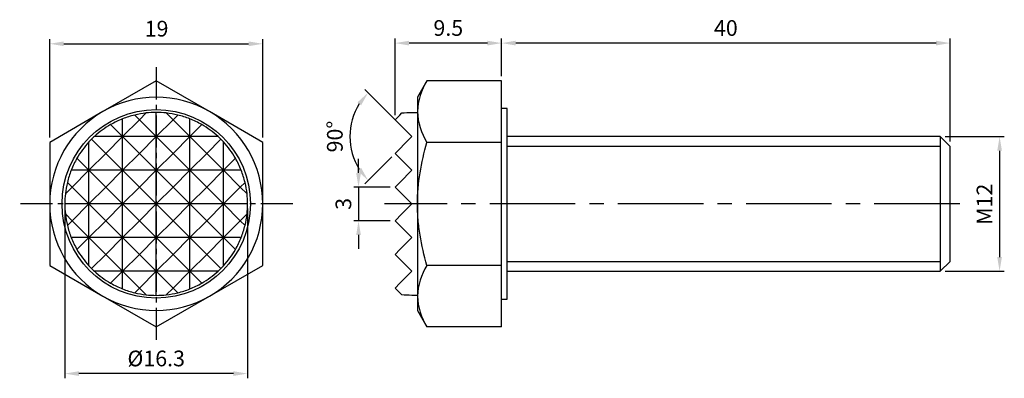
# Model space of a CAD drawing. Units: millimetres. Extents: x -12.2 to 75.6, y -15.5 to 16.4.
import ezdxf

# ---------------------------------------------------------------- set-up
doc = ezdxf.new("R2010")
doc.units = ezdxf.units.MM
doc.linetypes.add('CENTER2', pattern=[28.575, 19.05, -3.175, 3.175, -3.175])
for name, color, linetype in [('01', 4, 'Continuous'), ('CL', 1, 'CENTER2'), ('DIM', 6, 'Continuous'), ('G', 3, 'Continuous'), ('W', 7, 'Continuous')]:
    doc.layers.add(name, color=color, linetype=linetype)
doc.styles.add('TXT-1', font='txt.shx', dxfattribs={"width": 0.9, "bigfont": 'chineset.shx'})
doc.dimstyles.new('ISO-25', dxfattribs={"dimscale": 0.7, "dimtxt": 2, "dimasz": 1.8, "dimexe": 0.6, "dimexo": 0.6, "dimgap": 0.66666, "dimtad": 1, "dimdec": 3, "dimdsep": 46, "dimtxsty": 'TXT-1', "dimcen": -2.5, "dimclrd": 256, "dimclre": 256, "dimclrt": 3, "dimadec": 0, "dimazin": 0, "dimtfac": 0.8, "dimtdec": 3, "dimtmove": 0, "dimatfit": 3, "dimfxl": 0, "dimlwd": -1, "dimarcsym": 0})

# ---------------------------------------------------------------- blocks, each defined once
blk = doc.blocks.new('*D11')
at = {"layer": 'Defpoints', "color": 0}
for p in [(17.464, 7.429), (21.733, 7.064), (22.56, 5.763), (22.797, 6), (21.297, 4.5)]:
    blk.add_point(p, dxfattribs=at)
at = {"layer": 'DIM', "lineweight": -2}
for p, q in [((21.436, 7.361), (18.596, 10.201)), ((21, 4.203), (18.596, 1.799))]:
    blk.add_line(p, q, dxfattribs=at)
at = {"layer": 'DIM'}
blk.add_arc((22.797, 6), 5.521, 148.10437, 211.89563, dxfattribs=at)
for points in [[(17.946, 9.048), (18.274, 8.787), (18.893, 9.904)], [(18.274, 3.213), (17.946, 2.952), (18.893, 2.096)]]:
    blk.add_solid(points, dxfattribs=at)
at = {"layer": 'DIM', "color": 3, "insert": (16.11, 6), "char_height": 1.4, "attachment_point": 5, "rotation": 90, "style": 'TXT-1'}
blk.add_mtext('90°', dxfattribs=at)
blk = doc.blocks.new('*D12')
at = {"layer": 'Defpoints', "color": 0}
for p in [(9.5, 14.267), (-9.5, 5.485), (9.5, 5.485)]:
    blk.add_point(p, dxfattribs=at)
at = {"layer": 'DIM', "lineweight": -2}
for p, q in [((-9.5, 5.905), (-9.5, 14.687)), ((9.5, 5.905), (9.5, 14.687))]:
    blk.add_line(p, q, dxfattribs=at)
at = {"layer": 'DIM'}
blk.add_line((-8.24, 14.267), (8.24, 14.267), dxfattribs=at)
for points in [[(-8.24, 14.477), (-8.24, 14.057), (-9.5, 14.267)], [(8.24, 14.477), (8.24, 14.057), (9.5, 14.267)]]:
    blk.add_solid(points, dxfattribs=at)
at = {"layer": 'DIM', "color": 3, "insert": (0.032, 15.434), "char_height": 1.4, "attachment_point": 5, "style": 'TXT-1'}
blk.add_mtext('19', dxfattribs=at)
blk = doc.blocks.new('*D13')
at = {"layer": 'Defpoints', "color": 0}
for p in [(30.797, 14.329), (30.797, 10.97), (70.797, 5.125)]:
    blk.add_point(p, dxfattribs=at)
at = {"layer": 'DIM', "lineweight": -2}
for p, q in [((30.797, 11.39), (30.797, 14.749)), ((70.797, 5.545), (70.797, 14.749))]:
    blk.add_line(p, q, dxfattribs=at)
at = {"layer": 'DIM'}
blk.add_line((69.537, 14.329), (32.057, 14.329), dxfattribs=at)
for points in [[(32.057, 14.539), (32.057, 14.119), (30.797, 14.329)], [(69.537, 14.539), (69.537, 14.119), (70.797, 14.329)]]:
    blk.add_solid(points, dxfattribs=at)
at = {"layer": 'DIM', "color": 3, "insert": (50.797, 15.495), "char_height": 1.4, "attachment_point": 5, "style": 'TXT-1'}
blk.add_mtext('40', dxfattribs=at)
blk = doc.blocks.new('*D14')
at = {"layer": 'Defpoints', "color": 0}
for p in [(21.297, 14.329), (30.797, 10.97), (21.297, 7.5)]:
    blk.add_point(p, dxfattribs=at)
at = {"layer": 'DIM', "lineweight": -2}
for p, q in [((21.297, 7.92), (21.297, 14.749)), ((30.797, 11.39), (30.797, 14.749))]:
    blk.add_line(p, q, dxfattribs=at)
at = {"layer": 'DIM'}
blk.add_line((29.537, 14.329), (22.557, 14.329), dxfattribs=at)
for points in [[(22.557, 14.539), (22.557, 14.119), (21.297, 14.329)], [(29.537, 14.539), (29.537, 14.119), (30.797, 14.329)]]:
    blk.add_solid(points, dxfattribs=at)
at = {"layer": 'DIM', "color": 3, "insert": (26.047, 15.495), "char_height": 1.4, "attachment_point": 5, "style": 'TXT-1'}
blk.add_mtext('9.5', dxfattribs=at)
blk = doc.blocks.new('*D15')
at = {"layer": 'Defpoints', "color": 0}
for p in [(21.297, 1.5), (18.041, -1.5), (21.297, -1.5)]:
    blk.add_point(p, dxfattribs=at)
at = {"layer": 'DIM'}
for p, q in [((18.041, 2.76), (18.041, 4.02)), ((18.041, 1.5), (18.041, -1.5)), ((18.041, -2.76), (18.041, -4.02))]:
    blk.add_line(p, q, dxfattribs=at)
at = {"layer": 'DIM', "lineweight": -2}
for p, q in [((20.877, 1.5), (17.621, 1.5)), ((20.877, -1.5), (17.621, -1.5))]:
    blk.add_line(p, q, dxfattribs=at)
at = {"layer": 'DIM'}
for points in [[(17.831, 2.76), (18.251, 2.76), (18.041, 1.5)], [(17.831, -2.76), (18.251, -2.76), (18.041, -1.5)]]:
    blk.add_solid(points, dxfattribs=at)
at = {"layer": 'DIM', "color": 3, "insert": (16.874, 0), "char_height": 1.4, "attachment_point": 5, "rotation": 90, "style": 'TXT-1'}
blk.add_mtext('3', dxfattribs=at)
blk = doc.blocks.new('*D16')
at = {"layer": 'Defpoints', "color": 0}
for p in [(69.922, 6), (69.922, -6), (75.208, -6)]:
    blk.add_point(p, dxfattribs=at)
at = {"layer": 'DIM', "lineweight": -2}
for p, q in [((70.342, 6), (75.628, 6)), ((70.342, -6), (75.628, -6))]:
    blk.add_line(p, q, dxfattribs=at)
at = {"layer": 'DIM'}
blk.add_line((75.208, 4.74), (75.208, -4.74), dxfattribs=at)
for points in [[(74.998, 4.74), (75.418, 4.74), (75.208, 6)], [(74.998, -4.74), (75.418, -4.74), (75.208, -6)]]:
    blk.add_solid(points, dxfattribs=at)
at = {"layer": 'DIM', "color": 3, "insert": (74.041, -0.033), "char_height": 1.4, "attachment_point": 5, "rotation": 90, "style": 'TXT-1'}
blk.add_mtext('M12', dxfattribs=at)
blk = doc.blocks.new('*D17')
at = {"layer": 'Defpoints', "color": 0}
for p in [(-8.15, 0), (8.15, 0), (-8.15, -15.123)]:
    blk.add_point(p, dxfattribs=at)
at = {"layer": 'DIM', "lineweight": -2}
for p, q in [((-8.15, -0.42), (-8.15, -15.543)), ((8.15, -0.42), (8.15, -15.543))]:
    blk.add_line(p, q, dxfattribs=at)
at = {"layer": 'DIM'}
blk.add_line((6.89, -15.123), (-6.89, -15.123), dxfattribs=at)
for points in [[(-6.89, -14.913), (-6.89, -15.333), (-8.15, -15.123)], [(6.89, -14.913), (6.89, -15.333), (8.15, -15.123)]]:
    blk.add_solid(points, dxfattribs=at)
at = {"layer": 'DIM', "color": 3, "insert": (0, -13.956), "char_height": 1.4, "attachment_point": 5, "style": 'TXT-1'}
blk.add_mtext('%%C16.3', dxfattribs=at)

msp = doc.modelspace()

# ---------------------------------------------------------------- linework, layer by layer
at = {"layer": '01'}
for p, q in [((69.9224, 5.125), (31.2974, 5.125)), ((31.2974, -5.125), (69.9224, -5.125))]:
    msp.add_line(p, q, dxfattribs=at)
at = {"layer": 'CL', "ltscale": 0.15}
for p, q in [((0, 12.1734), (0, -12.1734)), ((12.1734, 0), (-12.1734, 0))]:
    msp.add_line(p, q, dxfattribs=at)
at = {"layer": 'CL', "ltscale": 0.4}
msp.add_line((71.6558, 0), (20.3477, 0), dxfattribs=at)
at = {"layer": 'G'}
for p, q in [((-1.9205, 7.9205), (-1.5, 7.5)), ((-1.5, 7.5), (-0.8998, 8.1002)), ((0.8998, 8.1002), (1.5, 7.5)), ((1.5, 7.5), (1.9205, 7.9205)), ((-3, 6), (-4.0643, 7.0643)), ((-1.5, 7.5), (-3, 6)), ((0, 6), (-1.5, 7.5)), ((1.5, 7.5), (0, 6)), ((3, 6), (1.5, 7.5)), ((4.0643, 7.0643), (3, 6)), ((-5.7629, 5.7629), (-4.5, 4.5)), ((-4.5, 4.5), (-3, 6)), ((-3, 6), (-1.5, 4.5)), ((-1.5, 4.5), (0, 6)), ((0, 6), (1.5, 4.5)), ((1.5, 4.5), (3, 6)), ((3, 6), (4.5, 4.5)), ((4.5, 4.5), (5.7629, 5.7629)), ((-4.5, 4.5), (-6, 3)), ((-3, 3), (-4.5, 4.5)), ((-1.5, 4.5), (-3, 3)), ((0, 3), (-1.5, 4.5)), ((1.5, 4.5), (0, 3)), ((3, 3), (1.5, 4.5)), ((4.5, 4.5), (3, 3)), ((6, 3), (4.5, 4.5)), ((-6, 3), (-7.0643, 4.0643)), ((7.0643, 4.0643), (6, 3)), ((-7.5, 1.5), (-6, 3)), ((-6, 3), (-4.5, 1.5)), ((-4.5, 1.5), (-3, 3)), ((-3, 3), (-1.5, 1.5)), ((-1.5, 1.5), (0, 3)), ((0, 3), (1.5, 1.5)), ((1.5, 1.5), (3, 3)), ((3, 3), (4.5, 1.5)), ((4.5, 1.5), (6, 3)), ((6, 3), (7.5, 1.5)), ((-7.9205, 1.9205), (-7.5, 1.5)), ((7.5, 1.5), (7.9205, 1.9205)), ((-7.5, 1.5), (-8.1002, 0.8998)), ((-6, 0), (-7.5, 1.5)), ((-4.5, 1.5), (-6, 0)), ((-3, 0), (-4.5, 1.5)), ((-1.5, 1.5), (-3, 0)), ((0, 0), (-1.5, 1.5)), ((1.5, 1.5), (0, 0)), ((3, 0), (1.5, 1.5)), ((4.5, 1.5), (3, 0)), ((6, 0), (4.5, 1.5)), ((7.5, 1.5), (6, 0)), ((8.1002, 0.8998), (7.5, 1.5)), ((-7.5, -1.5), (-6, 0)), ((-6, 0), (-4.5, -1.5)), ((-4.5, -1.5), (-3, 0)), ((-3, 0), (-1.5, -1.5)), ((-1.5, -1.5), (0, 0)), ((0, 0), (1.5, -1.5)), ((1.5, -1.5), (3, 0)), ((3, 0), (4.5, -1.5)), ((4.5, -1.5), (6, 0)), ((6, 0), (7.5, -1.5)), ((-8.1002, -0.8998), (-7.5, -1.5)), ((-7.5, -1.5), (-7.9205, -1.9205)), ((-6, -3), (-7.5, -1.5)), ((-4.5, -1.5), (-6, -3)), ((-3, -3), (-4.5, -1.5)), ((-1.5, -1.5), (-3, -3)), ((0, -3), (-1.5, -1.5)), ((1.5, -1.5), (0, -3)), ((3, -3), (1.5, -1.5)), ((4.5, -1.5), (3, -3)), ((6, -3), (4.5, -1.5)), ((7.5, -1.5), (6, -3)), ((7.5, -1.5), (8.1002, -0.8998)), ((7.9205, -1.9205), (7.5, -1.5)), ((-7.0643, -4.0643), (-6, -3)), ((-6, -3), (-4.5, -4.5)), ((-4.5, -4.5), (-3, -3)), ((-3, -3), (-1.5, -4.5)), ((-1.5, -4.5), (0, -3)), ((0, -3), (1.5, -4.5)), ((1.5, -4.5), (3, -3)), ((3, -3), (4.5, -4.5)), ((4.5, -4.5), (6, -3)), ((6, -3), (7.0643, -4.0643)), ((-4.5, -4.5), (-5.7629, -5.7629)), ((-3, -6), (-4.5, -4.5)), ((-1.5, -4.5), (-3, -6)), ((0, -6), (-1.5, -4.5)), ((1.5, -4.5), (0, -6)), ((3, -6), (1.5, -4.5)), ((4.5, -4.5), (3, -6)), ((5.7629, -5.7629), (4.5, -4.5)), ((-4.0643, -7.0643), (-3, -6)), ((-3, -6), (-1.5, -7.5)), ((-1.5, -7.5), (0, -6)), ((0, -6), (1.5, -7.5)), ((1.5, -7.5), (3, -6)), ((3, -6), (4.0643, -7.0643)), ((-1.5, -7.5), (-1.9205, -7.9205)), ((-0.8998, -8.1002), (-1.5, -7.5)), ((1.5, -7.5), (0.8998, -8.1002)), ((1.9205, -7.9205), (1.5, -7.5))]:
    msp.add_line(p, q, dxfattribs=at)
at = {"layer": 'W'}
for p, q in [((0, 10.9697), (-4.75, 8.2272)), ((4.75, 8.2272), (0, 10.9697)), ((24.1459, 10.9697), (23.2974, 9.5)), ((30.7974, 10.9697), (24.1459, 10.9697)), ((30.7974, 5.4848), (30.7974, 10.9697)), ((23.2974, 9.5), (23.2974, 8.2272)), ((-4.75, 8.2272), (-9.5, 5.4848)), ((0, 6), (0, 8.15)), ((9.5, 5.4848), (4.75, 8.2272)), ((23.2974, 8.2272), (23.2974, 0)), ((31.2974, 8.5), (30.7974, 8.5)), ((31.2974, -8.5), (31.2974, 8.5)), ((-3, 6), (-3, 7.5778)), ((3, 6), (3, 7.5778)), ((-9.5, 5.4848), (-9.5, 0)), ((-6, 3), (-6, 5.5157)), ((-3, 6), (-5.5157, 6)), ((0, 6), (-3, 6)), ((-3, 3), (-3, 6)), ((0, 3), (0, 6)), ((3, 6), (0, 6)), ((5.5157, 6), (3, 6)), ((3, 3), (3, 6)), ((6, 3), (6, 5.5157)), ((9.5, 0), (9.5, 5.4848)), ((30.7974, 5.4848), (24.1459, 5.4848)), ((30.7974, -5.4848), (30.7974, 5.4848)), ((69.9224, 6), (31.2974, 6)), ((69.9224, 6), (69.9224, -6)), ((70.7974, 5.125), (69.9224, 6)), ((70.7974, -5.125), (70.7974, 5.125)), ((-6, 3), (-7.5778, 3)), ((-3, 3), (-6, 3)), ((-6, 0), (-6, 3)), ((0, 3), (-3, 3)), ((-3, 0), (-3, 3)), ((0, 0), (0, 3)), ((3, 3), (0, 3)), ((3, 0), (3, 3)), ((6, 3), (3, 3)), ((7.5778, 3), (6, 3)), ((6, 0), (6, 3)), ((-9.5, 0), (-9.5, -5.4848)), ((-6, 0), (-8.15, 0)), ((-3, 0), (-6, 0)), ((-6, -3), (-6, 0)), ((0, 0), (-3, 0)), ((-3, -3), (-3, 0)), ((0, -3), (0, 0)), ((3, 0), (0, 0)), ((3, -3), (3, 0)), ((6, 0), (3, 0)), ((8.15, 0), (6, 0)), ((6, -3), (6, 0)), ((9.5, -5.4848), (9.5, 0)), ((23.2974, 0), (23.2974, -8.2272)), ((-6, -3), (-7.5778, -3)), ((-3, -3), (-6, -3)), ((-6, -5.5157), (-6, -3)), ((0, -3), (-3, -3)), ((-3, -6), (-3, -3)), ((0, -6), (0, -3)), ((3, -3), (0, -3)), ((3, -6), (3, -3)), ((6, -3), (3, -3)), ((7.5778, -3), (6, -3)), ((6, -5.5157), (6, -3)), ((69.9224, -6), (70.7974, -5.125)), ((-9.5, -5.4848), (-4.75, -8.2272)), ((-3, -6), (-5.5157, -6)), ((0, -6), (-3, -6)), ((-3, -7.5778), (-3, -6)), ((0, -8.15), (0, -6)), ((3, -6), (0, -6)), ((5.5157, -6), (3, -6)), ((3, -7.5778), (3, -6)), ((4.75, -8.2272), (9.5, -5.4848)), ((30.7974, -5.4848), (24.1459, -5.4848)), ((30.7974, -10.9697), (30.7974, -5.4848)), ((31.2974, -6), (69.9224, -6)), ((-4.75, -8.2272), (0, -10.9697)), ((0, -10.9697), (4.75, -8.2272)), ((23.2974, -8.2272), (23.2974, -9.5)), ((30.7974, -8.5), (31.2974, -8.5)), ((23.2974, -9.5), (24.1459, -10.9697)), ((30.7974, -10.9697), (24.1459, -10.9697))]:
    msp.add_line(p, q, dxfattribs=at)
msp.add_lwpolyline([(23.2974, -8.15), (22.7974, -8.15, -0.0276655), (21.8976, -8.1002), (21.7179, -7.9205), (21.2974, -7.5), (21.7332, -7.0643), (22.7974, -6), (22.5604, -5.7629), (21.2974, -4.5), (21.7332, -4.0643), (22.7974, -3), (21.7179, -1.9205), (21.2974, -1.5), (21.8976, -0.8998), (22.7974, 0), (21.8976, 0.8998), (21.2974, 1.5), (21.7179, 1.9205), (22.7974, 3), (21.7332, 4.0643), (21.2974, 4.5), (22.5604, 5.7629), (22.7974, 6), (21.7332, 7.0643), (21.2974, 7.5), (21.7179, 7.9205), (21.8976, 8.1002, -0.0276655), (22.7974, 8.15), (23.2974, 8.15)], format="xyb", dxfattribs=at)
msp.add_circle((0, 0), 8.4, dxfattribs=at)
for centre, radius, start, end in [((28.8148, 8.0226), 5.5211, 147.739429, 177.876324), ((0, 0), 9.5, 60, 120), ((0, 0), 9.5, 120, 180), ((0, 0), 8.15, 103.629546, 111.598374), ((0, 0), 8.15, 96.338844, 103.629546), ((0, 0), 8.15, 90, 96.338844), ((0, 0), 8.15, 83.661156, 90), ((0, 0), 8.15, 76.370454, 83.661156), ((0, 0), 8.15, 68.401626, 76.370454), ((0, 0), 9.5, 0, 60), ((28.7729, 8.4189), 5.4788, 182.004628, 212.379619), ((0, 0), 8.15, 119.913044, 132.5916), ((0, 0), 8.15, 111.598374, 119.913044), ((0, 0), 8.15, 60.086956, 68.401626), ((0, 0), 8.15, 47.4084, 60.086956), ((0, 0), 8.15, 137.4084, 150.086956), ((0, 0), 8.15, 135, 137.4084), ((0, 0), 8.15, 132.5916, 135), ((0, 0), 8.15, 45, 47.4084), ((0, 0), 8.15, 42.5916, 45), ((0, 0), 8.15, 29.913044, 42.5916), ((0, 0), 8.15, 150.086956, 158.401626), ((0, 0), 8.15, 21.598374, 29.913044), ((0, 0), 8.15, 158.401626, 166.370454), ((0, 0), 8.15, 13.629546, 21.598374), ((0, 0), 8.15, 166.370454, 173.661156), ((0, 0), 8.15, 6.338844, 13.629546), ((0, 0), 8.15, 173.661156, 180), ((0, 0), 8.15, 0, 6.338844), ((0, 0), 9.5, 180, 240), ((0, 0), 8.15, 180, 186.338844), ((0, 0), 9.5, 300, 0), ((0, 0), 8.15, 353.661156, 0), ((0, 0), 8.15, 186.338844, 193.629546), ((0, 0), 8.15, 346.370454, 353.661156), ((0, 0), 8.15, 193.629546, 201.598374), ((0, 0), 8.15, 338.401626, 346.370454), ((0, 0), 8.15, 201.598374, 209.913044), ((0, 0), 8.15, 330.086956, 338.401626), ((0, 0), 8.15, 209.913044, 222.5916), ((0, 0), 8.15, 317.4084, 330.086956), ((0, 0), 8.15, 222.5916, 225), ((0, 0), 8.15, 225, 227.4084), ((0, 0), 8.15, 227.4084, 240.086956), ((0, 0), 8.15, 299.913044, 312.5916), ((0, 0), 8.15, 312.5916, 315), ((0, 0), 8.15, 315, 317.4084), ((28.8148, -8.4318), 5.5211, 147.739429, 177.876324), ((0, 0), 8.15, 240.086956, 248.401626), ((0, 0), 8.15, 248.401626, 256.370454), ((0, 0), 8.15, 283.629546, 291.598374), ((0, 0), 8.15, 291.598374, 299.913044), ((0, 0), 9.5, 240, 300), ((0, 0), 8.15, 256.370454, 263.661156), ((0, 0), 8.15, 263.661156, 270), ((0, 0), 8.15, 270, 276.338844), ((0, 0), 8.15, 276.338844, 283.629546), ((28.7729, -8.0356), 5.4788, 182.004628, 212.379619)]:
    msp.add_arc(centre, radius, start, end, dxfattribs=at)
for points, knots in [([(23.2974, 0), (23.2974, 0.9268), (23.3771, 1.8477), (23.6724, 3.6791), (23.8884, 4.5928), (24.1459, 5.4848)], [0, 0, 0, 0, 0.5, 0.5, 1, 1, 1, 1]), ([(24.1459, -5.4848), (23.8899, -4.598), (23.6767, -3.6995), (23.4537, -2.3254), (23.3955, -1.8622), (23.3171, -0.9289), (23.2974, -0.4637), (23.2974, 0)], [0, 0, 0, 0, 0.5, 0.5, 0.75, 0.75, 1, 1, 1, 1])]:
    msp.add_open_spline(points, degree=3, knots=knots, dxfattribs=at)

# ---------------------------------------------------------------- dimensions: what is measured, and where the dimension line sits
at = {"layer": 'DIM'}
dim = msp.add_linear_dim(base=(9.5, 14.2675), p1=(-9.5, 5.4848), p2=(9.5, 5.4848), angle=180, dimstyle='ISO-25', dxfattribs=at)
dim.commit()
dim.dimension.update_dxf_attribs({"geometry": '*D12', "text_midpoint": (0.0319, 14.2675), "dimtype": 160})
dim = msp.add_linear_dim(base=(21.2974, 14.3286), p1=(30.7974, 10.9697), p2=(21.2974, 7.5), angle=180, dimstyle='ISO-25', override={"dimtmove": 1}, dxfattribs=at)
dim.commit()
dim.dimension.update_dxf_attribs({"geometry": '*D14', "text_midpoint": (26.0474, 15.4953)})
for base, p1, p2, angle, picture, middle in [((30.7974, 14.3286), (70.7974, 5.125), (30.7974, 10.9697), 180, '*D13', (50.7974, 15.4953)), ((18.0405, -1.5), (21.2974, 1.5), (21.2974, -1.5), 90, '*D15', (16.8739, 0))]:
    dim = msp.add_linear_dim(base=base, p1=p1, p2=p2, angle=angle, dimstyle='ISO-25', dxfattribs=at)
    dim.commit()
    dim.dimension.update_dxf_attribs({"geometry": picture, "text_midpoint": middle})
dim = msp.add_angular_dim_2l(base=(17.4645, 7.429), line1=((21.2974, 4.5), (22.5604, 5.7629)), line2=((22.7974, 6), (21.7332, 7.0643)), dimstyle='ISO-25', dxfattribs=at)
dim.commit()
dim.dimension.update_dxf_attribs({"geometry": '*D11', "text_midpoint": (17.2764, 6), "dimtype": 162})
dim = msp.add_linear_dim(base=(75.2077, -6), p1=(69.9224, 6), p2=(69.9224, -6), angle=90, text='M<>', dimstyle='ISO-25', dxfattribs=at)
dim.commit()
dim.dimension.update_dxf_attribs({"geometry": '*D16', "text_midpoint": (75.2077, -0.0329), "dimtype": 160})
dim = msp.add_linear_dim(base=(-8.15, -15.1229), p1=(8.15, 0), p2=(-8.15, 0), text='%%C<>', dimstyle='ISO-25', dxfattribs=at)
dim.commit()
dim.dimension.update_dxf_attribs({"geometry": '*D17', "text_midpoint": (0, -15.1229), "dimtype": 160})

doc.saveas('drawing.dxf')
